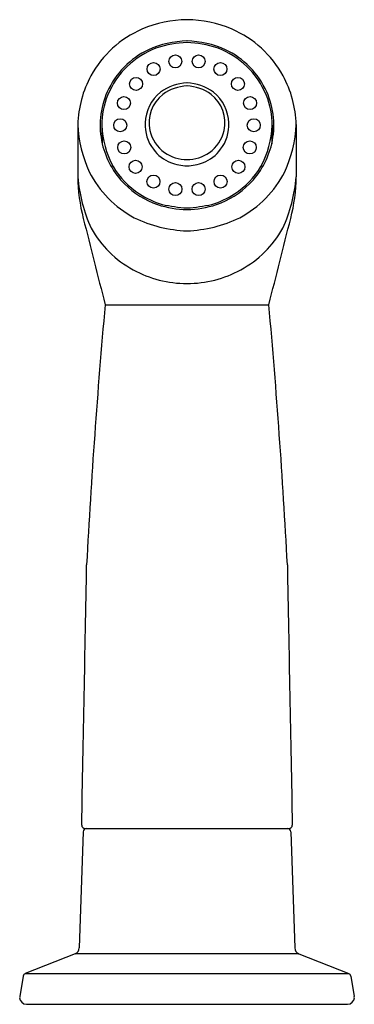
# Model space of a CAD drawing. Extents: x 724.4 to 734.7, y 145.7 to 152.6.
# Drawn here: x 732.7 to 734.7, y 145.7 to 151.5 of the extents above; entities that cross this region are included whole.
import ezdxf

# ---------------------------------------------------------------- set-up
doc = ezdxf.new("R2010")
doc.units = 0
doc.header["$LTSCALE"] = 0.64311
doc.layers.get('0').update_dxf_attribs({"color": 255, "linetype": 'CONTINUOUS'})

msp = doc.modelspace()

# ---------------------------------------------------------------- linework, layer by layer
for p, q in [((733.0316, 150.9211), (733.0316, 150.6089)), ((733.1753, 150.9166), (733.1781, 150.8056)), ((734.1953, 150.9166), (734.1925, 150.8056)), ((734.339, 150.9211), (734.339, 150.6089)), ((733.1953, 149.8447), (734.1753, 149.8447)), ((733.0646, 146.6954), (733.0404, 146.0013)), ((733.075, 146.7147), (734.2956, 146.7147)), ((734.306, 146.6954), (734.3302, 146.0013)), ((733.0151, 145.9655), (732.7174, 145.8483)), ((734.3555, 145.9655), (733.0151, 145.9655)), ((734.3555, 145.9655), (734.6532, 145.8483)), ((732.7174, 145.8483), (734.6532, 145.8483)), ((732.705, 145.8331), (732.6842, 145.7116)), ((734.6656, 145.8331), (734.6864, 145.7116)), ((732.7236, 145.6647), (734.647, 145.6647))]:
    msp.add_line(p, q)
for centre in [(733.6155, 151.2981), (733.7551, 151.2981), (733.4852, 151.2528), (733.8854, 151.2528), (733.3801, 151.1639), (733.9905, 151.1639), (733.3078, 151.0492), (734.0628, 151.0492), (733.2853, 150.9171), (734.0853, 150.9171), (733.3095, 150.7843), (734.0611, 150.7843), (733.3776, 150.6684), (733.993, 150.6684), (733.4847, 150.5805), (733.8859, 150.5805), (733.6156, 150.5352), (733.755, 150.5352)]:
    msp.add_circle(centre, 0.0389)
for centre, radius, start, end in [((733.6911, 150.8493), 0.6983, 90.4742, 113.21052), ((733.6795, 150.8493), 0.6983, 66.78948, 89.5258), ((733.6733, 150.9011), 0.6437, 113.57108, 151.05077), ((733.6973, 150.9011), 0.6437, 28.94923, 66.42892), ((733.6738, 150.9065), 0.5109, 115.44946, 155.70343), ((733.6753, 150.9059), 0.5025, 109.87587, 157.86048), ((733.6963, 150.8365), 0.5839, 91.08328, 114.49983), ((733.7017, 150.7925), 0.6183, 91.52328, 108.60919), ((733.6743, 150.8365), 0.5839, 65.50017, 88.91672), ((733.6689, 150.7925), 0.6183, 71.39081, 88.47672), ((733.6953, 150.9059), 0.5025, 22.13952, 70.12413), ((733.6968, 150.9065), 0.5109, 24.29657, 64.55054), ((733.6866, 150.9013), 0.6553, 151.62269, 178.26495), ((733.684, 150.9013), 0.6553, 1.73505, 28.37731), ((733.6923, 150.8936), 0.2759, 91.44558, 126.86673), ((733.6932, 150.8958), 0.2558, 91.77887, 126.54239), ((733.6783, 150.8936), 0.2759, 53.13327, 88.55442), ((733.6774, 150.8958), 0.2558, 53.45761, 88.22113), ((733.6545, 150.9166), 0.4892, 155.86218, 193.12326), ((733.6556, 150.9165), 0.4803, 158.13957, 179.98226), ((733.6749, 150.9261), 0.2395, 128.21384, 178.89503), ((733.675, 150.9312), 0.2166, 128.22518, 192.10604), ((733.6956, 150.9312), 0.2166, 347.89396, 51.77482), ((733.6957, 150.9261), 0.2395, 1.10497, 51.78616), ((733.715, 150.9165), 0.4803, 0.01774, 21.86043), ((733.7161, 150.9166), 0.4892, 346.87674, 24.13782), ((733.7846, 150.9551), 0.7538, 182.58704, 204.79785), ((733.727, 150.9362), 0.5521, 182.02951, 208.68584), ((733.6745, 150.918), 0.2394, 176.96543, 217.23032), ((733.6961, 150.918), 0.2394, 322.76968, 3.03457), ((733.6436, 150.9362), 0.5521, 331.31416, 357.97049), ((733.586, 150.9551), 0.7538, 335.20215, 357.41296), ((733.6774, 150.9336), 0.2195, 192.59609, 234.99295), ((733.6932, 150.9336), 0.2195, 305.00705, 347.40391), ((733.6636, 150.9197), 0.4988, 193.22923, 225.12184), ((733.707, 150.9197), 0.4988, 314.87816, 346.77077), ((733.6817, 150.924), 0.2487, 217.31382, 247.74401), ((733.6886, 150.9551), 0.2436, 235.731, 269.22176), ((733.682, 150.9551), 0.2436, 270.77824, 304.269), ((733.6889, 150.924), 0.2487, 292.25599, 322.68618), ((733.6737, 150.9271), 0.5013, 210.70163, 236.97124), ((733.6977, 150.9947), 0.3204, 249.88551, 267.7872), ((733.6729, 150.9947), 0.3204, 272.2128, 290.11449), ((733.6969, 150.9271), 0.5013, 303.02876, 329.29837), ((734.0549, 150.6185), 1.0234, 180.53591, 194.59335), ((733.9862, 150.6924), 0.9582, 184.99567, 204.08263), ((733.6703, 150.9293), 0.6397, 206.99048, 241.99294), ((733.7003, 150.9293), 0.6397, 298.00706, 333.00952), ((733.3844, 150.6924), 0.9582, 335.91737, 355.00433), ((733.3157, 150.6185), 1.0234, 345.40665, 359.46409), ((733.6804, 150.9359), 0.5221, 225.07422, 250.78606), ((733.6902, 150.9359), 0.5221, 289.21394, 314.92578), ((733.6829, 150.9404), 0.5174, 236.92652, 253.6061), ((733.6877, 150.9404), 0.5174, 286.3939, 303.07348), ((733.6976, 151.0211), 0.6083, 251.89888, 268.84533), ((733.7513, 151.4062), 0.9858, 257.43624, 266.16354), ((733.6193, 151.4062), 0.9858, 273.83646, 282.56376), ((733.673, 151.0211), 0.6083, 271.15467, 288.10112), ((847.4826, 179.0759), 117.9663, 194.088437, 194.346964), ((733.7177, 151.0851), 0.8002, 244.24127, 267.68011), ((733.6529, 151.0851), 0.8002, 272.31989, 295.75873), ((619.888, 179.0759), 117.9663, 345.653036, 345.911563), ((733.6707, 150.6178), 0.6427, 209.497, 241.43562), ((733.6999, 150.6178), 0.6427, 298.56438, 330.503), ((733.6848, 150.6414), 0.6701, 241.34033, 270.04062), ((733.6858, 150.6414), 0.6701, 269.95938, 298.65967), ((774.8939, 146.0952), 41.8669, 174.8618, 176.99322), ((692.4767, 146.0952), 41.8669, 3.00678, 5.1382), ((-888.5519, 178.4871), 1621.9177, 358.8782314, 358.9332401), ((2355.9225, 178.4871), 1621.9177, 181.0667599, 181.1217686), ((733.075, 146.7347), 0.02, 180.96236, 270), ((734.2956, 146.7347), 0.02, 270, 359.03764), ((733.0848, 146.6946), 0.0202, 96.40407, 177.77362), ((734.2858, 146.6946), 0.0202, 2.22638, 83.59593), ((733.0004, 146.0027), 0.04, 291.5, 358), ((734.3702, 146.0027), 0.04, 182, 248.5), ((732.7247, 145.8296), 0.02, 111.5, 170), ((734.6459, 145.8296), 0.02, 10, 68.5), ((732.7822, 145.6999), 0.0987, 173.1452, 177.4469), ((732.7258, 145.7069), 0.0423, 183.58761, 267.04513), ((734.6448, 145.7069), 0.0423, 272.95487, 356.41239), ((734.5884, 145.6999), 0.0987, 2.5531, 6.8548)]:
    msp.add_arc(centre, radius, start, end)

doc.saveas('drawing.dxf')
